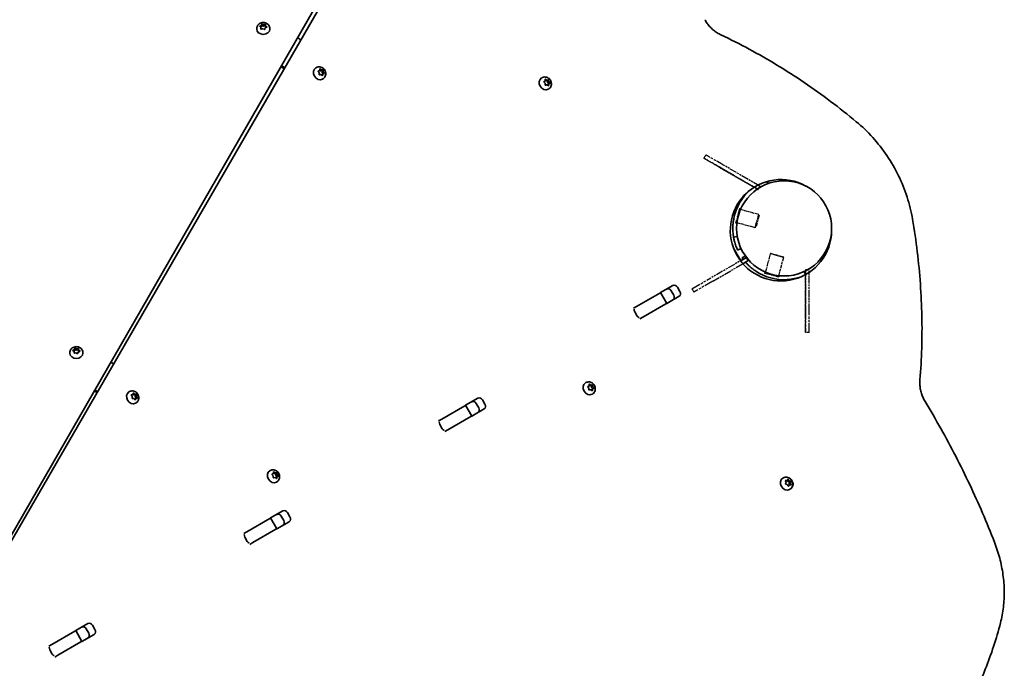
# Model space of a CAD drawing. Units: millimetres. Extents: x 187 to 9339, y -4351 to 4687.
# Drawn here: x 4462 to 5250, y 1761 to 2280 of the extents above; entities that cross this region are included whole.
import ezdxf

# ---------------------------------------------------------------- set-up
doc = ezdxf.new("R2010")
doc.units = ezdxf.units.MM
doc.linetypes.add('DOUBLE_DASH_CHAIN', pattern=[1.2403, 0.6614, -0.0827, 0.1654, -0.0827, 0.1654, -0.0827])
doc.layers.add('Odniesienie (ISO)', color=7, linetype='DOUBLE_DASH_CHAIN', lineweight=25)
doc.layers.add('Widoczne (ISO)', color=7, linetype='Continuous', lineweight=35)

msp = doc.modelspace()

# ---------------------------------------------------------------- linework, layer by layer
at = {"layer": 'Odniesienie (ISO)', "ltscale": 0.952172}
for p, q in [((5011.08, 2171.5), (5009.58, 2168.9)), ((5054.36, 2146.48), (5052.86, 2143.88)), ((5054.37, 2146.46), (5052.87, 2143.87)), ((5043.34, 2089.4), (5044.84, 2086.8)), ((5093.8, 2079.52), (5090.8, 2079.52)), ((5000.03, 2064.4), (5001.53, 2061.8)), ((5093.76, 2029.51), (5090.76, 2029.51))]:
    msp.add_line(p, q, dxfattribs=at)
at = {"layer": 'Odniesienie (ISO)', "ltscale": 8.734446}
for p, q in [((5024.72, 2160.15), (5052.86, 2143.88)), ((5052.87, 2143.87), (5024.73, 2160.14)), ((5054.36, 2146.48), (5026.23, 2162.74)), ((5043.34, 2089.4), (5015.19, 2073.15)), ((5016.69, 2070.55), (5044.84, 2086.8)), ((5090.77, 2047.01), (5090.8, 2079.51)), ((5090.8, 2079.52), (5090.78, 2047.02)), ((5093.78, 2047.02), (5093.8, 2079.52))]:
    msp.add_line(p, q, dxfattribs=at)
at = {"layer": 'Odniesienie (ISO)', "ltscale": 9.409014}
for p, q in [((5052.86, 2143.88), (5052.87, 2143.87)), ((5054.37, 2146.46), (5054.36, 2146.48)), ((5090.8, 2079.51), (5090.8, 2079.52))]:
    msp.add_line(p, q, dxfattribs=at)
at = {"layer": 'Odniesienie (ISO)', "ltscale": 7.598789}
for p, q in [((5038.09, 2128.51), (5034.98, 2116.92)), ((5038.18, 2128.49), (5035.08, 2116.9)), ((5058, 2077.06), (5069.59, 2073.95)), ((5058.02, 2077.15), (5069.62, 2074.05))]:
    msp.add_line(p, q, dxfattribs=at)
at = {"layer": 'Odniesienie (ISO)', "ltscale": 0.031642}
for p, q in [((5038.18, 2128.49), (5038.09, 2128.51)), ((5035.08, 2116.9), (5034.98, 2116.92)), ((5058.02, 2077.15), (5058, 2077.06)), ((5069.62, 2074.05), (5069.59, 2073.95))]:
    msp.add_line(p, q, dxfattribs=at)
at = {"layer": 'Odniesienie (ISO)', "ltscale": 0.246798}
for p, q in [((5038.57, 2127.81), (5038.18, 2128.49)), ((5035.75, 2117.29), (5035.08, 2116.9)), ((5058.7, 2077.54), (5058.02, 2077.15)), ((5069.23, 2074.72), (5069.62, 2074.05))]:
    msp.add_line(p, q, dxfattribs=at)
at = {"layer": 'Odniesienie (ISO)', "ltscale": 6.902233}
for p, q in [((5038.57, 2127.81), (5035.75, 2117.29)), ((5050.58, 2113.31), (5053.4, 2123.84)), ((5073.2, 2089.55), (5062.67, 2092.37)), ((5058.7, 2077.54), (5069.23, 2074.72))]:
    msp.add_line(p, q, dxfattribs=at)
at = {"layer": 'Odniesienie (ISO)', "ltscale": 4.872356}
for p, q in [((5053.4, 2123.84), (5038.57, 2127.81)), ((5050.58, 2113.31), (5035.75, 2117.29)), ((5062.67, 2092.37), (5058.7, 2077.54)), ((5073.2, 2089.55), (5069.23, 2074.72))]:
    msp.add_line(p, q, dxfattribs=at)
at = {"layer": 'Odniesienie (ISO)', "ltscale": 4.936121}
for p, q in [((5053.75, 2123.23), (5051.19, 2113.67)), ((5063.28, 2092.72), (5072.85, 2090.16))]:
    msp.add_line(p, q, dxfattribs=at)
at = {"layer": 'Odniesienie (ISO)', "ltscale": 0.224353}
for p, q in [((5053.75, 2123.23), (5053.4, 2123.84)), ((5051.19, 2113.67), (5050.58, 2113.31)), ((5063.28, 2092.72), (5062.67, 2092.37)), ((5072.85, 2090.16), (5073.2, 2089.55))]:
    msp.add_line(p, q, dxfattribs=at)
at = {"layer": 'Odniesienie (ISO)', "ltscale": 11.081567}
for p, q in [((5000.03, 2064.4), (5015.19, 2073.15)), ((5016.69, 2070.55), (5001.53, 2061.8))]:
    msp.add_line(p, q, dxfattribs=at)
for centre, major_axis, start_param, end_param in [((5024.73, 2160.14), (-15.15, 8.76), 4.712791, 6.283587), ((5024.73, 2160.14), (-15.15, 8.76), 0.000402, 1.571198), ((5090.78, 2047.01), (-0.01, -17.5), 0.000402, 1.571198), ((5090.78, 2047.01), (-0.01, -17.5), 4.712791, 6.283587), ((5093.78, 2047.01), (-0.01, -17.5), 0.000402, 1.571198)]:
    msp.add_ellipse(centre, major_axis=major_axis, ratio=0.000158, start_param=start_param, end_param=end_param, dxfattribs=at)
at = {"layer": 'Odniesienie (ISO)', "ltscale": 11.078731}
msp.add_ellipse((5026.23, 2162.74), major_axis=(-15.15, 8.76), ratio=0.000158, start_param=4.712791, end_param=6.283185, dxfattribs=at)
at = {"layer": 'Odniesienie (ISO)', "ltscale": 7.598789}
for centre, major_axis in [((5024.72, 2160.15), (-3.9, 2.25)), ((5090.78, 2047), (0, -4.5))]:
    msp.add_ellipse(centre, major_axis=major_axis, ratio=0.000158, dxfattribs=at)
at = {"layer": 'Widoczne (ISO)'}
for p, q in [((4776.36, 2425), (4410.16, 1789.36)), ((4412, 1788.3), (4779.38, 2423.25)), ((4651.64, 2272.58), (4651.64, 2272.16)), ((4655.03, 2273.44), (4654.2, 2274.15)), ((4654.27, 2274.57), (4655.31, 2275.06)), ((4654.77, 2273.66), (4655.31, 2273.91)), ((4655.03, 2272.45), (4655.03, 2273.44)), ((4655.38, 2275.27), (4655.65, 2276.01)), ((4655.4, 2275.2), (4655.4, 2274.05)), ((4655.4, 2274.18), (4655.76, 2275.18)), ((4656.61, 2272.43), (4655.43, 2272.2)), ((4655.76, 2276.32), (4655.76, 2275.18)), ((4655.76, 2275.18), (4657.17, 2274.53)), ((4656.12, 2276.16), (4657.17, 2275.67)), ((4657.65, 2271.94), (4656.61, 2272.43)), ((4657.17, 2275.67), (4658.34, 2275.91)), ((4657.17, 2275.67), (4657.17, 2274.53)), ((4657.17, 2274.53), (4658.73, 2274.84)), ((4658.46, 2273.04), (4658.12, 2272.1)), ((4659.5, 2273.54), (4658.46, 2273.04)), ((4658.73, 2275.98), (4658.73, 2274.84)), ((4658.73, 2274.84), (4658.74, 2273.52)), ((4658.74, 2275.65), (4658.74, 2274.66)), ((4658.74, 2274.66), (4658.74, 2273.52)), ((4658.74, 2274.66), (4659.57, 2273.95)), ((4658.74, 2273.52), (4659, 2273.3)), ((4662.14, 2272.58), (4662.14, 2272.16)), ((4684.21, 2265.04), (4684.26, 2265.02)), ((4686.25, 2263.87), (4686.87, 2263.37)), ((4670.87, 2241.88), (4671.42, 2241.67)), ((4671.42, 2242.82), (4671.41, 2242.82)), ((4672.41, 2241.1), (4673.49, 2240.23)), ((4674.03, 2241.17), (4673.41, 2241.67)), ((4699.39, 2241.39), (4699.03, 2241.18)), ((4700.78, 2238.35), (4700.93, 2238.42)), ((4701.92, 2238.99), (4700.93, 2238.42)), ((4701.02, 2238.59), (4701.92, 2238.99)), ((4701.92, 2238.99), (4702.21, 2240.03)), ((4701.99, 2239.26), (4702.53, 2238.83)), ((4702.62, 2240.13), (4703.53, 2239.4)), ((4703.7, 2239.38), (4702.71, 2238.8)), ((4702.78, 2238.85), (4703.89, 2238.94)), ((4703.75, 2239.42), (4704.54, 2239.48)), ((4704.88, 2239.5), (4703.89, 2238.94)), ((4703.89, 2238.94), (4703.9, 2237.41)), ((4704.89, 2239.12), (4704.9, 2237.98)), ((4701.68, 2237.17), (4700.96, 2238.12)), ((4701.69, 2236.03), (4701.68, 2237.17)), ((4703.05, 2235.75), (4702.04, 2235.67)), ((4703.96, 2235.02), (4703.05, 2235.75)), ((4703.67, 2235.59), (4703.59, 2235.32)), ((4704.66, 2236.16), (4703.67, 2235.59)), ((4704.9, 2237.98), (4703.9, 2237.41)), ((4703.9, 2237.41), (4704.8, 2236.22)), ((4704.64, 2232.29), (4704.28, 2232.08)), ((4704.66, 2236.16), (4704.37, 2235.12)), ((4705.56, 2236.56), (4704.66, 2236.16)), ((4704.9, 2237.98), (4705.62, 2237.03)), ((4880.01, 2233.24), (4879.64, 2233.03)), ((4881.59, 2230.14), (4882.41, 2230.68)), ((4882.41, 2230.68), (4882.58, 2231.77)), ((4882.47, 2231.04), (4882.93, 2230.74)), ((4883.93, 2231.32), (4882.93, 2230.74)), ((4882.93, 2230.74), (4884.24, 2231.04)), ((4882.96, 2231.93), (4883.93, 2231.32)), ((4883.93, 2231.32), (4884.9, 2231.54)), ((4885.23, 2231.61), (4884.24, 2231.04)), ((4884.24, 2231.04), (4884.43, 2229.5)), ((4885.28, 2231.23), (4885.42, 2230.07)), ((4882.4, 2228.79), (4881.58, 2229.66)), ((4882.53, 2227.64), (4882.4, 2228.79)), ((4883.68, 2227.5), (4882.91, 2227.32)), ((4883.73, 2227.56), (4883.6, 2227.48)), ((4884.86, 2226.93), (4883.89, 2227.55)), ((4884.41, 2227.61), (4884.35, 2227.25)), ((4885.52, 2228.34), (4884.41, 2227.61)), ((4885.4, 2228.19), (4884.41, 2227.61)), ((4885.42, 2230.07), (4884.43, 2229.5)), ((4884.43, 2229.5), (4885.52, 2228.34)), ((4885.26, 2224.15), (4884.89, 2223.94)), ((4885.4, 2228.19), (4885.24, 2227.1)), ((4886.23, 2228.73), (4885.4, 2228.19)), ((4885.42, 2230.07), (4886.23, 2229.2)), ((4886.5, 2228.9), (4885.52, 2228.34)), ((5060.76, 2148.5), (5060.11, 2150.27)), ((5032.54, 2123.43), (5041.35, 2138.69)), ((5033.34, 2105.61), (5036.3, 2106.13)), ((5036.57, 2095.39), (5039.29, 2096.66)), ((5033.88, 2095.48), (5034.01, 2095.56)), ((5039.01, 2086.9), (5034.01, 2095.56)), ((5043.6, 2089.55), (5039.01, 2086.9)), ((5042.6, 2090.92), (5040.14, 2089.2)), ((5043.6, 2089.55), (5045.1, 2086.95)), ((5039.01, 2086.9), (5038.88, 2086.82)), ((5040.8, 2084.47), (5045.1, 2086.95)), ((5090.97, 2075.85), (5089.85, 2078.26)), ((4974.92, 2061.44), (4984.71, 2067.09)), ((4988.4, 2065.7), (4990.35, 2062.33)), ((4955.74, 2050.37), (4974.18, 2061.02)), ((4974.18, 2061.02), (4974.92, 2061.44)), ((4974.92, 2061.44), (4979.92, 2052.78)), ((4989.71, 2058.43), (4979.92, 2052.78)), ((4985.38, 2059.46), (4983.43, 2062.83)), ((4953.33, 2048.97), (4955.74, 2050.37)), ((4979.18, 2052.36), (4960.74, 2041.71)), ((4979.92, 2052.78), (4979.18, 2052.36)), ((4956.23, 2042.63), (4954.28, 2046)), ((4960.74, 2041.71), (4958.33, 2040.31)), ((4502, 2013.4), (4502, 2012.98)), ((4505.39, 2014.26), (4504.56, 2014.97)), ((4504.63, 2015.39), (4505.67, 2015.88)), ((4505.14, 2014.48), (4505.67, 2014.74)), ((4505.4, 2013.27), (4505.39, 2014.26)), ((4505.75, 2016.09), (4506.01, 2016.83)), ((4505.77, 2016.02), (4505.77, 2014.87)), ((4505.77, 2015), (4506.13, 2016)), ((4506.97, 2013.25), (4505.8, 2013.02)), ((4506.13, 2017.14), (4506.13, 2016)), ((4506.13, 2016), (4507.53, 2015.35)), ((4506.48, 2016.99), (4507.53, 2016.49)), ((4508.01, 2012.76), (4506.97, 2013.25)), ((4507.53, 2016.49), (4508.7, 2016.73)), ((4507.53, 2016.49), (4507.53, 2015.35)), ((4507.53, 2015.35), (4509.1, 2015.66)), ((4508.82, 2013.86), (4508.48, 2012.92)), ((4509.86, 2014.36), (4508.82, 2013.86)), ((4509.1, 2016.8), (4509.1, 2015.66)), ((4509.1, 2016.47), (4509.1, 2015.48)), ((4509.1, 2015.66), (4509.1, 2014.34)), ((4509.1, 2015.48), (4509.1, 2014.34)), ((4509.1, 2015.48), (4509.94, 2014.77)), ((4509.1, 2014.34), (4509.36, 2014.12)), ((4512.5, 2013.4), (4512.5, 2012.98)), ((4536.61, 2004.69), (4537.02, 2004.37)), ((4915.12, 1989.4), (4914.75, 1989.19)), ((4916.7, 1986.39), (4917.56, 1986.89)), ((4917.56, 1986.89), (4917.76, 1987.97)), ((4917.62, 1987.22), (4918.11, 1986.88)), ((4918.15, 1988.11), (4919.1, 1987.46)), ((4919.26, 1987.44), (4918.27, 1986.87)), ((4918.38, 1986.93), (4919.43, 1987.13)), ((4919.32, 1987.5), (4920.09, 1987.64)), ((4920.42, 1987.69), (4919.43, 1987.13)), ((4919.43, 1987.13), (4919.57, 1985.58)), ((4920.56, 1986.16), (4919.57, 1985.58)), ((4920.46, 1987.31), (4920.56, 1986.16)), ((4920.56, 1986.16), (4921.35, 1985.26)), ((4521.49, 1982.6), (4521.78, 1982.49)), ((4522.77, 1981.92), (4523.63, 1981.23)), ((4524.17, 1982.17), (4523.77, 1982.49)), ((4549.76, 1982.21), (4549.39, 1982)), ((4551.29, 1979.35), (4551.43, 1979.39)), ((4551.98, 1978.22), (4551.35, 1979.25)), ((4552.42, 1979.96), (4551.43, 1979.39)), ((4551.46, 1979.69), (4552.42, 1979.96)), ((4551.86, 1977.11), (4551.98, 1978.22)), ((4552.42, 1979.96), (4552.83, 1980.93)), ((4552.5, 1980.16), (4553.1, 1979.56)), ((4553.25, 1980.97), (4554.1, 1980.14)), ((4554.29, 1980.1), (4553.29, 1979.53)), ((4553.34, 1979.55), (4554.49, 1979.49)), ((4554.32, 1980.13), (4555.13, 1980.08)), ((4554.49, 1979.49), (4554.33, 1978)), ((4555.33, 1978.58), (4554.33, 1978)), ((4555.48, 1980.05), (4554.49, 1979.49)), ((4555.45, 1979.68), (4555.33, 1978.58)), ((4555.33, 1978.58), (4555.96, 1977.55)), ((4917.47, 1985.02), (4916.68, 1985.92)), ((4917.57, 1983.87), (4917.47, 1985.02)), ((4918.93, 1983.72), (4917.94, 1983.54)), ((4919.88, 1983.07), (4918.93, 1983.72)), ((4919.48, 1983.72), (4919.42, 1983.38)), ((4920.62, 1984.38), (4919.48, 1983.72)), ((4920.47, 1984.29), (4919.48, 1983.72)), ((4919.57, 1985.58), (4920.62, 1984.38)), ((4920.37, 1980.31), (4920, 1980.1)), ((4920.47, 1984.29), (4920.27, 1983.21)), ((4921.32, 1984.79), (4920.47, 1984.29)), ((4921.61, 1984.95), (4920.62, 1984.38)), ((4553.21, 1976.65), (4552.17, 1976.71)), ((4554.05, 1975.82), (4553.21, 1976.65)), ((4553.89, 1976.26), (4553.81, 1976.06)), ((4554.88, 1976.83), (4553.89, 1976.26)), ((4554.33, 1978), (4555.02, 1976.87)), ((4554.88, 1976.83), (4554.48, 1975.86)), ((4555.01, 1973.12), (4554.64, 1972.9)), ((4555.84, 1977.11), (4554.88, 1976.83)), ((4799.67, 1960.26), (4818.11, 1970.91)), ((4818.11, 1970.91), (4818.85, 1971.34)), ((4818.85, 1971.34), (4828.64, 1976.99)), ((4818.85, 1971.34), (4823.85, 1962.68)), ((4829.31, 1969.35), (4827.36, 1972.73)), ((4832.33, 1975.6), (4834.28, 1972.22)), ((4823.85, 1962.68), (4823.11, 1962.25)), ((4833.64, 1968.33), (4823.85, 1962.68)), ((4797.26, 1958.87), (4799.67, 1960.26)), ((4800.16, 1952.52), (4798.21, 1955.9)), ((4823.11, 1962.25), (4804.67, 1951.6)), ((4804.67, 1951.6), (4802.26, 1950.21)), ((4662.46, 1919.14), (4662.1, 1918.92)), ((4664.82, 1914.76), (4664.03, 1915.65)), ((4664.05, 1916.13), (4664.9, 1916.63)), ((4664.9, 1916.63), (4665.1, 1917.7)), ((4664.96, 1916.96), (4665.45, 1916.62)), ((4665.5, 1917.85), (4666.45, 1917.19)), ((4666.61, 1917.18), (4665.62, 1916.61)), ((4665.73, 1916.67), (4666.78, 1916.86)), ((4666.66, 1917.23), (4667.44, 1917.37)), ((4667.76, 1917.43), (4666.78, 1916.86)), ((4666.78, 1916.86), (4666.91, 1915.32)), ((4667.91, 1915.89), (4666.91, 1915.32)), ((4666.91, 1915.32), (4667.97, 1914.12)), ((4667.81, 1917.04), (4667.91, 1915.89)), ((4667.91, 1915.89), (4668.69, 1915)), ((4664.91, 1913.61), (4664.82, 1914.76)), ((4666.27, 1913.46), (4665.28, 1913.28)), ((4667.22, 1912.8), (4666.27, 1913.46)), ((4666.82, 1913.45), (4666.76, 1913.12)), ((4667.97, 1914.12), (4666.82, 1913.45)), ((4667.82, 1914.02), (4666.82, 1913.45)), ((4667.71, 1910.04), (4667.35, 1909.83)), ((4667.82, 1914.02), (4667.62, 1912.95)), ((4668.67, 1914.52), (4667.82, 1914.02)), ((4668.95, 1914.69), (4667.97, 1914.12)), ((5073.15, 1913.22), (5072.78, 1913.01)), ((5075.31, 1909.6), (5074.86, 1910.71)), ((5074.91, 1910.57), (5075.08, 1910.58)), ((5075, 1908.57), (5075.31, 1909.6)), ((5075.05, 1911.1), (5076.07, 1911.15)), ((5076.07, 1911.15), (5075.08, 1910.58)), ((5076.29, 1907.85), (5075.25, 1908.13)), ((5076.07, 1911.15), (5076.66, 1911.98)), ((5076.16, 1911.28), (5076.81, 1910.39)), ((5076.99, 1906.88), (5076.29, 1907.85)), ((5077.8, 1910.96), (5076.81, 1910.39)), ((5076.81, 1910.39), (5078.2, 1910.01)), ((5077.89, 1907.48), (5076.95, 1906.94)), ((5077.96, 1907.64), (5076.97, 1907.07)), ((5077.1, 1911.93), (5077.8, 1910.96)), ((5077.89, 1907.48), (5077.43, 1906.83)), ((5078.2, 1910.01), (5077.78, 1908.64)), ((5078.78, 1909.22), (5077.78, 1908.64)), ((5077.78, 1908.64), (5078.18, 1907.67)), ((5077.8, 1910.96), (5078.84, 1910.68)), ((5079.04, 1907.71), (5078.02, 1907.66)), ((5079.19, 1910.58), (5078.2, 1910.01)), ((5079.09, 1910.24), (5078.78, 1909.22)), ((5078.78, 1909.22), (5079.23, 1908.11)), ((5078.4, 1904.12), (5078.03, 1903.91)), ((4662.78, 1881.23), (4672.57, 1886.88)), ((4676.26, 1885.49), (4678.21, 1882.11)), ((4643.6, 1870.15), (4662.04, 1880.8)), ((4662.04, 1880.8), (4662.78, 1881.23)), ((4662.78, 1881.23), (4667.78, 1872.57)), ((4677.57, 1878.22), (4667.78, 1872.57)), ((4673.24, 1879.24), (4671.29, 1882.62)), ((4641.19, 1868.76), (4643.6, 1870.15)), ((4667.04, 1872.14), (4648.6, 1861.49)), ((4667.78, 1872.57), (4667.04, 1872.14)), ((4644.09, 1862.41), (4642.14, 1865.79)), ((4648.6, 1861.49), (4646.19, 1860.1)), ((4505.97, 1790.7), (4487.53, 1780.05)), ((4505.97, 1790.7), (4506.71, 1791.12)), ((4506.71, 1791.12), (4516.5, 1796.77)), ((4506.71, 1791.12), (4511.71, 1782.46)), ((4517.17, 1789.14), (4515.22, 1792.51)), ((4520.19, 1795.38), (4522.14, 1792.01)), ((4510.97, 1782.04), (4492.53, 1771.39)), ((4511.71, 1782.46), (4510.97, 1782.04)), ((4521.5, 1788.11), (4511.71, 1782.46)), ((4485.12, 1778.65), (4487.53, 1780.05)), ((4488.02, 1772.31), (4486.07, 1775.68)), ((4492.53, 1771.39), (4490.12, 1769.99))]:
    msp.add_line(p, q, dxfattribs=at)
msp.add_circle((5073.77, 2112.74), 38.05, dxfattribs=at)
for centre, radius, start, end in [((5071.23, 2111.27), 40.55, 60.55422, 359.44576), ((5052.99, 2152.74), 4.75, 292.74985, 294.72466), ((5073.77, 2112.74), 41.05, 131.82787, 168.56729), ((5073.77, 2112.74), 41.05, 236.43268, 273.56729)]:
    msp.add_arc(centre, radius, start, end, dxfattribs=at)
for centre, major_axis, ratio, start_param, end_param in [((4656.89, 2272.16), (5.25, 0), 0.819152, 3.141593, 6.283185), ((4655.22, 2275.2), (0.189, 0), 0.819152, 5.239621, 6.757222), ((4655.22, 2274.05), (0.189, 0), 0.819152, 5.239621, 6.283185), ((4684.26, 2262.72), (-3.46, 2), 0.518716, 4.422, 5.003718), ((4671.42, 2240.52), (3.46, -2), 0.518716, 1.280408, 1.862126), ((4671.42, 2240.52), (-1.73, 1), 0.518716, 4.422, 5.003718), ((4701.65, 2236.63), (2.62, -4.55), 0.819152, 3.141593, 6.283185), ((4702.61, 2238.97), (0.095, -0.164), 0.819152, 5.153187, 6.283185), ((4703.61, 2239.54), (0.095, -0.164), 0.819152, 5.153187, 6.670788), ((4882.27, 2228.49), (2.62, -4.55), 0.819152, 3.141593, 6.283185), ((4883.83, 2227.39), (-0.095, 0.164), 0.819152, 5.279004, 6.796605), ((4986.24, 2064.45), (-1.52, 2.64), 0.819152, 4.712389, 6.283185), ((4981.27, 2061.59), (-1.52, 2.64), 0.819152, 4.712389, 6.283185), ((4983.22, 2058.21), (1.52, -2.64), 0.819152, 0, 1.570796), ((4988.19, 2061.08), (1.52, -2.64), 0.819152, 0, 1.570796), ((4956.44, 2047.25), (1.52, -2.64), 0.819152, 3.968704, 4.712389), ((4958.39, 2043.88), (1.52, -2.64), 0.819152, 4.712389, 5.456074), ((4507.25, 2012.98), (5.25, 0), 0.819152, 3.141593, 6.283185), ((4505.58, 2016.02), (0.189, 0), 0.819152, 5.239621, 6.757222), ((4505.58, 2014.87), (0.189, 0), 0.819152, 5.239621, 6.283185), ((4534.63, 2003.54), (-3.46, 2), 0.518716, 4.422, 4.94717), ((4917.37, 1984.64), (2.62, -4.55), 0.819152, 3.141593, 6.283185), ((4918.18, 1987.03), (0.095, -0.164), 0.819152, 5.239621, 6.283185), ((4919.17, 1987.61), (0.095, -0.164), 0.819152, 5.239621, 6.757222), ((4521.78, 1981.34), (-1.73, 1), 0.518716, 4.422, 5.003718), ((4521.78, 1981.34), (3.46, -2), 0.518716, 1.280408, 1.793299), ((4552.01, 1977.45), (2.62, -4.55), 0.819152, 3.141593, 6.283185), ((4553.2, 1979.69), (0.095, -0.164), 0.819152, 5.031864, 6.283185), ((4554.19, 1980.26), (0.095, -0.164), 0.819152, 5.031864, 6.549465), ((4825.2, 1971.48), (-1.52, 2.64), 0.819152, 4.712389, 6.283185), ((4830.17, 1974.35), (-1.52, 2.64), 0.819152, 4.712389, 6.283185), ((4832.12, 1970.97), (1.52, -2.64), 0.819152, 0, 1.570796), ((4827.15, 1968.1), (1.52, -2.64), 0.819152, 0, 1.570796), ((4800.37, 1957.15), (1.52, -2.64), 0.819152, 3.968704, 4.712389), ((4802.32, 1953.77), (1.52, -2.64), 0.819152, 4.712389, 5.456074), ((4664.72, 1914.38), (2.62, -4.55), 0.819152, 3.141593, 6.283185), ((4665.52, 1916.77), (0.095, -0.164), 0.819152, 5.239621, 6.283185), ((4666.52, 1917.34), (0.095, -0.164), 0.819152, 5.239621, 6.757222), ((5075.4, 1908.46), (2.62, -4.55), 0.818921, 3.141593, 6.283185), ((5078.05, 1907.48), (-0.095, 0.164), 0.818921, 5.886435, 7.404036), ((5078.42, 1908.57), (1.52, -2.64), 0.819152, 0.123478, 1.757666), ((5077.06, 1906.91), (-0.095, 0.164), 0.818921, 0, 0.595065), ((4669.13, 1881.37), (-1.52, 2.64), 0.819152, 4.712389, 6.283185), ((4674.1, 1884.24), (-1.52, 2.64), 0.819152, 4.712389, 6.283185), ((4671.08, 1877.99), (1.52, -2.64), 0.819152, 0, 1.570796), ((4676.05, 1880.86), (1.52, -2.64), 0.819152, 0, 1.570796), ((4644.3, 1867.04), (1.52, -2.64), 0.819152, 3.968704, 4.712389), ((4646.25, 1863.66), (1.52, -2.64), 0.819152, 4.712389, 5.456074), ((4518.03, 1794.13), (-1.52, 2.64), 0.819152, 4.712389, 6.283185), ((4513.06, 1791.27), (-1.52, 2.64), 0.819152, 4.712389, 6.283185), ((4515.01, 1787.89), (1.52, -2.64), 0.819152, 0, 1.570796), ((4519.98, 1790.76), (1.52, -2.64), 0.819152, 0, 1.570796), ((4488.23, 1776.93), (1.52, -2.64), 0.819152, 3.968704, 4.712389), ((4490.18, 1773.56), (1.52, -2.64), 0.819152, 4.712389, 5.456074)]:
    msp.add_ellipse(centre, major_axis=major_axis, ratio=ratio, start_param=start_param, end_param=end_param, dxfattribs=at)
for points, knots in [([(5023.22, 2267.45), (5022.2, 2267.93), (5021.17, 2268.49), (5019.14, 2269.78), (5018.15, 2270.5), (5016.23, 2272.08), (5015.32, 2272.94), (5013.63, 2274.75), (5012.86, 2275.7), (5011.47, 2277.64), (5010.85, 2278.63), (5010.31, 2279.61)], [1.7053517, 1.7053517, 1.7053517, 1.7053517, 1.7894999, 1.7894999, 1.8736481, 1.8736481, 1.9577963, 1.9577963, 2.0419445, 2.0419445, 2.1260928, 2.1260928, 2.1260928, 2.1260928]), ([(4651.64, 2272.58), (4651.64, 2273.07), (4651.72, 2273.55), (4652.03, 2274.47), (4652.27, 2274.91), (4652.87, 2275.7), (4653.25, 2276.06), (4654.11, 2276.66), (4654.6, 2276.9), (4655.65, 2277.25), (4656.22, 2277.34), (4657.37, 2277.36), (4657.95, 2277.28), (4659.06, 2276.95), (4659.59, 2276.71), (4660.53, 2276.06), (4660.94, 2275.67), (4661.58, 2274.79), (4661.82, 2274.31), (4662.08, 2273.4), (4662.14, 2272.99), (4662.14, 2272.58)], [1.95383, 1.95383, 1.95383, 1.95383, 2.226725, 2.226725, 2.508538, 2.508538, 2.813965, 2.813965, 3.148503, 3.148503, 3.504499, 3.504499, 3.867998, 3.867998, 4.225299, 4.225299, 4.560684, 4.560684, 4.864171, 4.864171, 5.095422, 5.095422, 5.095422, 5.095422]), ([(5131.55, 2198.06), (5124.8, 2203.67), (5117.93, 2209.09), (5104, 2219.55), (5096.93, 2224.59), (5082.61, 2234.27), (5075.36, 2238.92), (5060.71, 2247.79), (5053.31, 2252.02), (5038.36, 2260.06), (5030.82, 2263.87), (5023.22, 2267.45)], [1.9952972, 1.9952972, 1.9952972, 1.9952972, 2.0508316, 2.0508316, 2.1063661, 2.1063661, 2.1619006, 2.1619006, 2.2174351, 2.2174351, 2.2729695, 2.2729695, 2.2729695, 2.2729695]), ([(4699.39, 2241.39), (4699.81, 2241.63), (4700.27, 2241.8), (4701.23, 2241.99), (4701.72, 2242), (4702.71, 2241.88), (4703.21, 2241.73), (4704.16, 2241.29), (4704.61, 2240.98), (4705.44, 2240.24), (4705.8, 2239.79), (4706.39, 2238.81), (4706.62, 2238.27), (4706.89, 2237.14), (4706.94, 2236.56), (4706.85, 2235.43), (4706.72, 2234.87), (4706.27, 2233.88), (4705.98, 2233.43), (4705.32, 2232.76), (4705, 2232.5), (4704.64, 2232.29)], [1.867396, 1.867396, 1.867396, 1.867396, 2.140292, 2.140292, 2.422104, 2.422104, 2.727531, 2.727531, 3.062069, 3.062069, 3.418065, 3.418065, 3.781564, 3.781564, 4.138865, 4.138865, 4.47425, 4.47425, 4.777737, 4.777737, 5.008988, 5.008988, 5.008988, 5.008988]), ([(4880.01, 2233.24), (4880.43, 2233.49), (4880.89, 2233.66), (4881.85, 2233.85), (4882.34, 2233.86), (4883.33, 2233.73), (4883.82, 2233.59), (4884.78, 2233.15), (4885.23, 2232.84), (4886.06, 2232.1), (4886.42, 2231.65), (4887.01, 2230.67), (4887.24, 2230.12), (4887.51, 2229), (4887.56, 2228.42), (4887.47, 2227.28), (4887.34, 2226.73), (4886.89, 2225.74), (4886.6, 2225.29), (4885.94, 2224.61), (4885.62, 2224.36), (4885.26, 2224.15)], [5.134805, 5.134805, 5.134805, 5.134805, 5.407701, 5.407701, 5.689513, 5.689513, 5.99494, 5.99494, 6.329479, 6.329479, 6.685474, 6.685474, 7.048974, 7.048974, 7.406274, 7.406274, 7.741659, 7.741659, 8.045146, 8.045146, 8.276398, 8.276398, 8.276398, 8.276398]), ([(5176.55, 2120.12), (5175.54, 2126.06), (5174.08, 2131.98), (5170.3, 2143.62), (5167.99, 2149.34), (5162.58, 2160.43), (5159.48, 2165.8), (5152.58, 2176.04), (5148.78, 2180.9), (5140.58, 2189.99), (5136.19, 2194.21), (5131.55, 2198.06)], [1.1462955, 1.1462955, 1.1462955, 1.1462955, 1.3160958, 1.3160958, 1.4858962, 1.4858962, 1.6556965, 1.6556965, 1.8254968, 1.8254968, 1.9952972, 1.9952972, 1.9952972, 1.9952972]), ([(5033.54, 2120.88), (5033.34, 2119.93), (5033.18, 2118.94), (5032.93, 2116.95), (5032.84, 2115.96), (5032.73, 2114.05), (5032.71, 2113.14), (5032.73, 2111.44), (5032.77, 2110.67), (5032.86, 2109.31), (5032.92, 2108.69), (5033.04, 2107.59), (5033.11, 2107.12), (5033.22, 2106.36), (5033.27, 2106.08), (5033.33, 2105.7), (5033.34, 2105.61), (5033.34, 2105.61)], [7.280835, 7.280835, 7.280835, 7.280835, 7.571846, 7.571846, 7.862858, 7.862858, 8.153869, 8.153869, 8.44488, 8.44488, 8.727649, 8.727649, 9.010419, 9.010419, 9.293188, 9.293188, 9.575957, 9.575957, 9.575957, 9.575957]), ([(5182.48, 1991.61), (5183.17, 1999.98), (5183.65, 2008.41), (5184.16, 2025.38), (5184.2, 2033.91), (5183.84, 2051.03), (5183.44, 2059.63), (5182.21, 2076.87), (5181.38, 2085.51), (5179.29, 2102.81), (5178.03, 2111.47), (5176.55, 2120.12)], [0.8686231, 0.8686231, 0.8686231, 0.8686231, 0.9241576, 0.9241576, 0.9796921, 0.9796921, 1.0352265, 1.0352265, 1.090761, 1.090761, 1.1462955, 1.1462955, 1.1462955, 1.1462955]), ([(5033.34, 2105.61), (5033.42, 2105.18), (5033.51, 2104.74), (5033.79, 2103.39), (5034.01, 2102.5), (5034.47, 2100.87), (5034.7, 2100.12), (5035.14, 2098.84), (5035.36, 2098.25), (5035.76, 2097.23), (5035.95, 2096.79), (5036.25, 2096.08), (5036.37, 2095.82), (5036.53, 2095.47), (5036.57, 2095.39), (5036.57, 2095.39)], [7.731482, 7.731482, 7.731482, 7.731482, 7.862858, 7.862858, 8.153869, 8.153869, 8.44488, 8.44488, 8.727649, 8.727649, 9.010419, 9.010419, 9.293188, 9.293188, 9.575957, 9.575957, 9.575957, 9.575957]), ([(5040.14, 2089.2), (5040.14, 2089.2), (5040.2, 2089.12), (5040.42, 2088.81), (5040.59, 2088.58), (5040.87, 2088.2), (5040.92, 2088.12), (5040.99, 2088.04)], [9.5773282, 9.5773282, 9.5773282, 9.5773282, 9.8600974, 9.8600974, 10.1428666, 10.1428666, 10.2096341, 10.2096341, 10.2096341, 10.2096341]), ([(5042.9, 2085.68), (5043.34, 2085.18), (5043.86, 2084.62), (5045.02, 2083.43), (5045.68, 2082.79), (5047.1, 2081.52), (5047.87, 2080.88), (5049.45, 2079.66), (5050.27, 2079.07), (5051.07, 2078.54)], [10.717871, 10.717871, 10.717871, 10.717871, 10.999416, 10.999416, 11.290428, 11.290428, 11.581439, 11.581439, 11.872451, 11.872451, 11.872451, 11.872451]), ([(5076.33, 2071.77), (5077.29, 2071.83), (5078.29, 2071.93), (5080.27, 2072.2), (5081.26, 2072.37), (5083.12, 2072.76), (5084.01, 2072.98), (5085.46, 2073.38), (5086.04, 2073.56), (5086.57, 2073.74)], [7.280835, 7.280835, 7.280835, 7.280835, 7.571846, 7.571846, 7.862858, 7.862858, 8.153869, 8.153869, 8.377756, 8.377756, 8.377756, 8.377756]), ([(4502, 2013.4), (4502, 2013.89), (4502.08, 2014.37), (4502.39, 2015.29), (4502.63, 2015.73), (4503.23, 2016.52), (4503.61, 2016.88), (4504.47, 2017.48), (4504.96, 2017.72), (4506.02, 2018.07), (4506.58, 2018.16), (4507.73, 2018.18), (4508.31, 2018.1), (4509.42, 2017.77), (4509.95, 2017.53), (4510.89, 2016.88), (4511.3, 2016.49), (4511.94, 2015.61), (4512.18, 2015.13), (4512.44, 2014.23), (4512.5, 2013.82), (4512.5, 2013.4)], [1.95383, 1.95383, 1.95383, 1.95383, 2.226725, 2.226725, 2.508538, 2.508538, 2.813965, 2.813965, 3.148503, 3.148503, 3.504499, 3.504499, 3.867998, 3.867998, 4.225299, 4.225299, 4.560684, 4.560684, 4.864171, 4.864171, 5.095422, 5.095422, 5.095422, 5.095422]), ([(4915.12, 1989.4), (4915.54, 1989.64), (4916, 1989.81), (4916.95, 1990), (4917.45, 1990.02), (4918.44, 1989.89), (4918.93, 1989.74), (4919.89, 1989.3), (4920.34, 1989), (4921.16, 1988.25), (4921.53, 1987.81), (4922.12, 1986.82), (4922.34, 1986.28), (4922.62, 1985.16), (4922.67, 1984.57), (4922.58, 1983.44), (4922.44, 1982.89), (4922, 1981.89), (4921.7, 1981.45), (4921.05, 1980.77), (4920.72, 1980.51), (4920.37, 1980.31)], [1.95383, 1.95383, 1.95383, 1.95383, 2.226725, 2.226725, 2.508538, 2.508538, 2.813965, 2.813965, 3.148503, 3.148503, 3.504499, 3.504499, 3.867998, 3.867998, 4.225299, 4.225299, 4.560684, 4.560684, 4.864171, 4.864171, 5.095422, 5.095422, 5.095422, 5.095422]), ([(5182.48, 1991.61), (5182.39, 1990.49), (5182.36, 1989.31), (5182.45, 1986.92), (5182.58, 1985.69), (5182.99, 1983.24), (5183.28, 1982.02), (5184.01, 1979.66), (5184.44, 1978.51), (5185.43, 1976.33), (5185.97, 1975.3), (5186.55, 1974.35)], [1.705354, 1.705354, 1.705354, 1.705354, 1.7895029, 1.7895029, 1.8736517, 1.8736517, 1.9578006, 1.9578006, 2.0419495, 2.0419495, 2.1260984, 2.1260984, 2.1260984, 2.1260984]), ([(4549.76, 1982.21), (4550.18, 1982.45), (4550.64, 1982.62), (4551.59, 1982.81), (4552.08, 1982.82), (4553.07, 1982.7), (4553.57, 1982.55), (4554.52, 1982.11), (4554.98, 1981.8), (4555.8, 1981.06), (4556.17, 1980.61), (4556.76, 1979.63), (4556.98, 1979.09), (4557.25, 1977.96), (4557.31, 1977.38), (4557.21, 1976.25), (4557.08, 1975.69), (4556.64, 1974.7), (4556.34, 1974.25), (4555.69, 1973.58), (4555.36, 1973.32), (4555.01, 1973.12)], [1.746073, 1.746073, 1.746073, 1.746073, 2.018969, 2.018969, 2.300782, 2.300782, 2.606208, 2.606208, 2.940747, 2.940747, 3.296742, 3.296742, 3.660242, 3.660242, 4.017543, 4.017543, 4.352927, 4.352927, 4.656414, 4.656414, 4.887666, 4.887666, 4.887666, 4.887666]), ([(5242.12, 1861.95), (5239.09, 1869.71), (5235.92, 1877.44), (5229.31, 1892.78), (5225.86, 1900.41), (5218.71, 1915.54), (5214.99, 1923.05), (5207.31, 1937.94), (5203.33, 1945.32), (5195.13, 1959.95), (5190.9, 1967.19), (5186.55, 1974.35)], [1.3864495, 1.3864495, 1.3864495, 1.3864495, 1.4287375, 1.4287375, 1.4710255, 1.4710255, 1.5133135, 1.5133135, 1.5556014, 1.5556014, 1.5978894, 1.5978894, 1.5978894, 1.5978894]), ([(4662.46, 1919.14), (4662.88, 1919.38), (4663.34, 1919.55), (4664.3, 1919.74), (4664.79, 1919.75), (4665.78, 1919.63), (4666.28, 1919.48), (4667.23, 1919.04), (4667.69, 1918.73), (4668.51, 1917.99), (4668.87, 1917.54), (4669.46, 1916.56), (4669.69, 1916.02), (4669.96, 1914.89), (4670.01, 1914.31), (4669.92, 1913.17), (4669.79, 1912.62), (4669.34, 1911.63), (4669.05, 1911.18), (4668.4, 1910.51), (4668.07, 1910.25), (4667.71, 1910.04)], [1.95383, 1.95383, 1.95383, 1.95383, 2.226725, 2.226725, 2.508538, 2.508538, 2.813965, 2.813965, 3.148503, 3.148503, 3.504499, 3.504499, 3.867998, 3.867998, 4.225299, 4.225299, 4.560684, 4.560684, 4.864171, 4.864171, 5.095422, 5.095422, 5.095422, 5.095422]), ([(5073.15, 1913.22), (5073.57, 1913.46), (5074.03, 1913.63), (5074.98, 1913.82), (5075.48, 1913.83), (5076.47, 1913.71), (5076.96, 1913.56), (5077.92, 1913.12), (5078.37, 1912.81), (5079.19, 1912.07), (5079.56, 1911.62), (5080.15, 1910.64), (5080.37, 1910.1), (5080.64, 1908.97), (5080.7, 1908.39), (5080.6, 1907.25), (5080.47, 1906.7), (5080.03, 1905.71), (5079.73, 1905.26), (5079.08, 1904.59), (5078.75, 1904.33), (5078.4, 1904.12)], [5.742236, 5.742236, 5.742236, 5.742236, 6.015066, 6.015066, 6.296824, 6.296824, 6.602227, 6.602227, 6.936784, 6.936784, 7.292826, 7.292826, 7.65638, 7.65638, 8.013734, 8.013734, 8.349148, 8.349148, 8.652614, 8.652614, 8.883829, 8.883829, 8.883829, 8.883829]), ([(5246.97, 1797.34), (5248.02, 1801.37), (5248.79, 1805.53), (5249.79, 1814.01), (5250.01, 1818.32), (5249.9, 1827.05), (5249.56, 1831.45), (5248.35, 1840.25), (5247.47, 1844.66), (5245.19, 1853.38), (5243.78, 1857.7), (5242.12, 1861.95)], [0.6939565, 0.6939565, 0.6939565, 0.6939565, 0.8324551, 0.8324551, 0.9709537, 0.9709537, 1.1094523, 1.1094523, 1.2479509, 1.2479509, 1.3864495, 1.3864495, 1.3864495, 1.3864495]), ([(5208.61, 1709.62), (5212.03, 1714.84), (5215.29, 1720.21), (5221.46, 1731.21), (5224.38, 1736.84), (5229.86, 1748.34), (5232.43, 1754.21), (5237.21, 1766.18), (5239.42, 1772.28), (5243.47, 1784.66), (5245.31, 1790.96), (5246.97, 1797.34)], [0.3921437, 0.3921437, 0.3921437, 0.3921437, 0.4525062, 0.4525062, 0.5128688, 0.5128688, 0.5732314, 0.5732314, 0.6335939, 0.6335939, 0.6939565, 0.6939565, 0.6939565, 0.6939565])]:
    msp.add_open_spline(points, degree=3, knots=knots, dxfattribs=at)
for points in [[(4653.91, 2274.39), (4654.04, 2274.45), (4654.16, 2274.51), (4654.27, 2274.57)], [(4654.2, 2274.15), (4654.11, 2274.23), (4654.01, 2274.31), (4653.91, 2274.39)], [(4655.04, 2272.11), (4655.04, 2272.23), (4655.04, 2272.35), (4655.03, 2272.45)], [(4655.43, 2272.2), (4655.31, 2272.17), (4655.17, 2272.14), (4655.04, 2272.11)], [(4655.65, 2276.01), (4655.69, 2276.11), (4655.72, 2276.22), (4655.76, 2276.32)], [(4655.76, 2276.32), (4655.89, 2276.27), (4656.01, 2276.22), (4656.12, 2276.16)], [(4658.01, 2271.76), (4657.88, 2271.83), (4657.76, 2271.89), (4657.65, 2271.94)], [(4658.12, 2272.1), (4658.09, 2271.99), (4658.05, 2271.88), (4658.01, 2271.76)], [(4658.34, 2275.91), (4658.46, 2275.93), (4658.6, 2275.96), (4658.73, 2275.98)], [(4658.73, 2275.98), (4658.74, 2275.87), (4658.74, 2275.76), (4658.74, 2275.65)], [(4659.86, 2273.7), (4659.73, 2273.65), (4659.61, 2273.59), (4659.5, 2273.54)], [(4659.57, 2273.95), (4659.66, 2273.87), (4659.76, 2273.79), (4659.86, 2273.7)], [(4700.7, 2238.44), (4700.81, 2238.5), (4700.92, 2238.54), (4701.02, 2238.59)], [(4700.96, 2238.12), (4700.88, 2238.23), (4700.79, 2238.34), (4700.7, 2238.44)], [(4702.21, 2240.03), (4702.24, 2240.14), (4702.27, 2240.26), (4702.3, 2240.38)], [(4702.3, 2240.38), (4702.41, 2240.3), (4702.52, 2240.21), (4702.62, 2240.13)], [(4704.54, 2239.48), (4704.65, 2239.49), (4704.77, 2239.5), (4704.88, 2239.5)], [(4704.88, 2239.5), (4704.88, 2239.38), (4704.89, 2239.25), (4704.89, 2239.12)], [(4701.68, 2235.64), (4701.69, 2235.77), (4701.69, 2235.91), (4701.69, 2236.03)], [(4702.04, 2235.67), (4701.93, 2235.66), (4701.81, 2235.65), (4701.68, 2235.64)], [(4704.26, 2234.76), (4704.16, 2234.85), (4704.06, 2234.94), (4703.96, 2235.02)], [(4704.37, 2235.12), (4704.34, 2235.01), (4704.3, 2234.89), (4704.26, 2234.76)], [(4705.86, 2236.7), (4705.76, 2236.65), (4705.66, 2236.61), (4705.56, 2236.56)], [(4705.62, 2237.03), (4705.7, 2236.92), (4705.78, 2236.81), (4705.86, 2236.7)], [(4882.58, 2231.77), (4882.59, 2231.89), (4882.61, 2232.01), (4882.62, 2232.14)], [(4882.62, 2232.14), (4882.74, 2232.07), (4882.86, 2232), (4882.96, 2231.93)], [(4884.9, 2231.54), (4885.01, 2231.57), (4885.12, 2231.59), (4885.23, 2231.61)], [(4885.23, 2231.61), (4885.25, 2231.48), (4885.27, 2231.35), (4885.28, 2231.23)], [(4881.3, 2229.95), (4881.4, 2230.02), (4881.5, 2230.08), (4881.59, 2230.14)], [(4881.58, 2229.66), (4881.49, 2229.75), (4881.4, 2229.85), (4881.3, 2229.95)], [(4882.57, 2227.24), (4882.56, 2227.38), (4882.55, 2227.51), (4882.53, 2227.64)], [(4882.91, 2227.32), (4882.81, 2227.3), (4882.69, 2227.27), (4882.57, 2227.24)], [(4885.18, 2226.72), (4885.07, 2226.79), (4884.96, 2226.87), (4884.86, 2226.93)], [(4885.24, 2227.1), (4885.22, 2226.98), (4885.2, 2226.85), (4885.18, 2226.72)], [(4886.23, 2229.2), (4886.32, 2229.11), (4886.41, 2229.01), (4886.5, 2228.9)], [(4886.5, 2228.9), (4886.41, 2228.84), (4886.32, 2228.78), (4886.23, 2228.73)], [(4504.28, 2015.21), (4504.4, 2015.27), (4504.52, 2015.33), (4504.63, 2015.39)], [(4504.56, 2014.97), (4504.47, 2015.05), (4504.37, 2015.13), (4504.28, 2015.21)], [(4505.4, 2012.93), (4505.4, 2013.05), (4505.4, 2013.17), (4505.4, 2013.27)], [(4505.8, 2013.02), (4505.67, 2012.99), (4505.54, 2012.96), (4505.4, 2012.93)], [(4506.01, 2016.83), (4506.05, 2016.93), (4506.09, 2017.04), (4506.13, 2017.14)], [(4506.13, 2017.14), (4506.25, 2017.09), (4506.37, 2017.04), (4506.48, 2016.99)], [(4508.37, 2012.58), (4508.25, 2012.65), (4508.13, 2012.71), (4508.01, 2012.76)], [(4508.48, 2012.92), (4508.45, 2012.81), (4508.41, 2012.7), (4508.37, 2012.58)], [(4508.7, 2016.73), (4508.83, 2016.75), (4508.96, 2016.78), (4509.1, 2016.8)], [(4509.1, 2016.8), (4509.1, 2016.69), (4509.1, 2016.58), (4509.1, 2016.47)], [(4510.22, 2014.52), (4510.1, 2014.47), (4509.98, 2014.41), (4509.86, 2014.36)], [(4509.94, 2014.77), (4510.03, 2014.69), (4510.12, 2014.61), (4510.22, 2014.52)], [(4916.4, 1986.22), (4916.51, 1986.28), (4916.61, 1986.34), (4916.7, 1986.39)], [(4916.68, 1985.92), (4916.6, 1986.02), (4916.5, 1986.12), (4916.4, 1986.22)], [(4917.76, 1987.97), (4917.78, 1988.08), (4917.8, 1988.21), (4917.82, 1988.33)], [(4917.82, 1988.33), (4917.94, 1988.26), (4918.05, 1988.18), (4918.15, 1988.11)], [(4920.09, 1987.64), (4920.2, 1987.66), (4920.31, 1987.68), (4920.42, 1987.69)], [(4920.42, 1987.69), (4920.44, 1987.56), (4920.45, 1987.43), (4920.46, 1987.31)], [(4551.13, 1979.59), (4551.24, 1979.63), (4551.36, 1979.66), (4551.46, 1979.69)], [(4551.35, 1979.25), (4551.28, 1979.36), (4551.21, 1979.47), (4551.13, 1979.59)], [(4552.83, 1980.93), (4552.87, 1981.03), (4552.92, 1981.14), (4552.96, 1981.25)], [(4552.96, 1981.25), (4553.06, 1981.16), (4553.16, 1981.06), (4553.25, 1980.97)], [(4555.13, 1980.08), (4555.25, 1980.07), (4555.36, 1980.06), (4555.48, 1980.05)], [(4555.48, 1980.05), (4555.47, 1979.93), (4555.46, 1979.8), (4555.45, 1979.68)], [(4917.59, 1983.47), (4917.59, 1983.61), (4917.58, 1983.75), (4917.57, 1983.87)], [(4917.94, 1983.54), (4917.83, 1983.52), (4917.71, 1983.5), (4917.59, 1983.47)], [(4920.19, 1982.84), (4920.09, 1982.92), (4919.98, 1983), (4919.88, 1983.07)], [(4920.27, 1983.21), (4920.25, 1983.09), (4920.22, 1982.97), (4920.19, 1982.84)], [(4921.61, 1984.95), (4921.51, 1984.9), (4921.42, 1984.84), (4921.32, 1984.79)], [(4921.35, 1985.26), (4921.43, 1985.16), (4921.52, 1985.06), (4921.61, 1984.95)], [(4551.81, 1976.73), (4551.83, 1976.86), (4551.85, 1976.99), (4551.86, 1977.11)], [(4552.17, 1976.71), (4552.06, 1976.72), (4551.94, 1976.73), (4551.81, 1976.73)], [(4554.33, 1975.53), (4554.24, 1975.63), (4554.14, 1975.73), (4554.05, 1975.82)], [(4554.48, 1975.86), (4554.43, 1975.76), (4554.38, 1975.65), (4554.33, 1975.53)], [(4556.16, 1977.19), (4556.06, 1977.16), (4555.95, 1977.13), (4555.84, 1977.11)], [(4555.96, 1977.55), (4556.02, 1977.44), (4556.09, 1977.32), (4556.16, 1977.19)], [(4663.75, 1915.95), (4663.86, 1916.02), (4663.96, 1916.07), (4664.05, 1916.13)], [(4664.03, 1915.65), (4663.94, 1915.75), (4663.85, 1915.85), (4663.75, 1915.95)], [(4665.1, 1917.7), (4665.13, 1917.82), (4665.15, 1917.94), (4665.16, 1918.06)], [(4665.16, 1918.06), (4665.28, 1917.99), (4665.39, 1917.92), (4665.5, 1917.85)], [(4667.44, 1917.37), (4667.54, 1917.39), (4667.66, 1917.41), (4667.76, 1917.43)], [(4667.76, 1917.43), (4667.78, 1917.3), (4667.8, 1917.17), (4667.81, 1917.04)], [(4664.94, 1913.21), (4664.93, 1913.35), (4664.92, 1913.48), (4664.91, 1913.61)], [(4665.28, 1913.28), (4665.18, 1913.26), (4665.06, 1913.23), (4664.94, 1913.21)], [(4667.54, 1912.57), (4667.43, 1912.65), (4667.33, 1912.73), (4667.22, 1912.8)], [(4667.62, 1912.95), (4667.59, 1912.83), (4667.57, 1912.7), (4667.54, 1912.57)], [(4668.95, 1914.69), (4668.86, 1914.63), (4668.76, 1914.58), (4668.67, 1914.52)], [(4668.69, 1915), (4668.78, 1914.9), (4668.87, 1914.79), (4668.95, 1914.69)], [(5074.69, 1911.08), (5074.82, 1911.09), (5074.94, 1911.1), (5075.05, 1911.1)], [(5074.86, 1910.71), (5074.81, 1910.83), (5074.75, 1910.95), (5074.69, 1911.08)], [(5074.88, 1908.22), (5074.92, 1908.34), (5074.96, 1908.46), (5075, 1908.57)], [(5075.25, 1908.13), (5075.13, 1908.16), (5075.01, 1908.19), (5074.88, 1908.22)], [(5076.66, 1911.98), (5076.72, 1912.07), (5076.78, 1912.17), (5076.85, 1912.26)], [(5076.85, 1912.26), (5076.93, 1912.15), (5077.02, 1912.04), (5077.1, 1911.93)], [(5078.84, 1910.68), (5078.96, 1910.65), (5079.07, 1910.62), (5079.19, 1910.58)], [(5079.38, 1907.72), (5079.27, 1907.72), (5079.15, 1907.72), (5079.04, 1907.71)], [(5079.19, 1910.58), (5079.16, 1910.47), (5079.13, 1910.35), (5079.09, 1910.24)], [(5079.23, 1908.11), (5079.28, 1907.99), (5079.33, 1907.86), (5079.38, 1907.72)], [(5077.22, 1906.54), (5077.15, 1906.66), (5077.07, 1906.77), (5076.99, 1906.88)], [(5077.43, 1906.83), (5077.37, 1906.74), (5077.3, 1906.64), (5077.22, 1906.54)]]:
    msp.add_open_spline(points, degree=3, dxfattribs=at)

doc.saveas('drawing.dxf')
